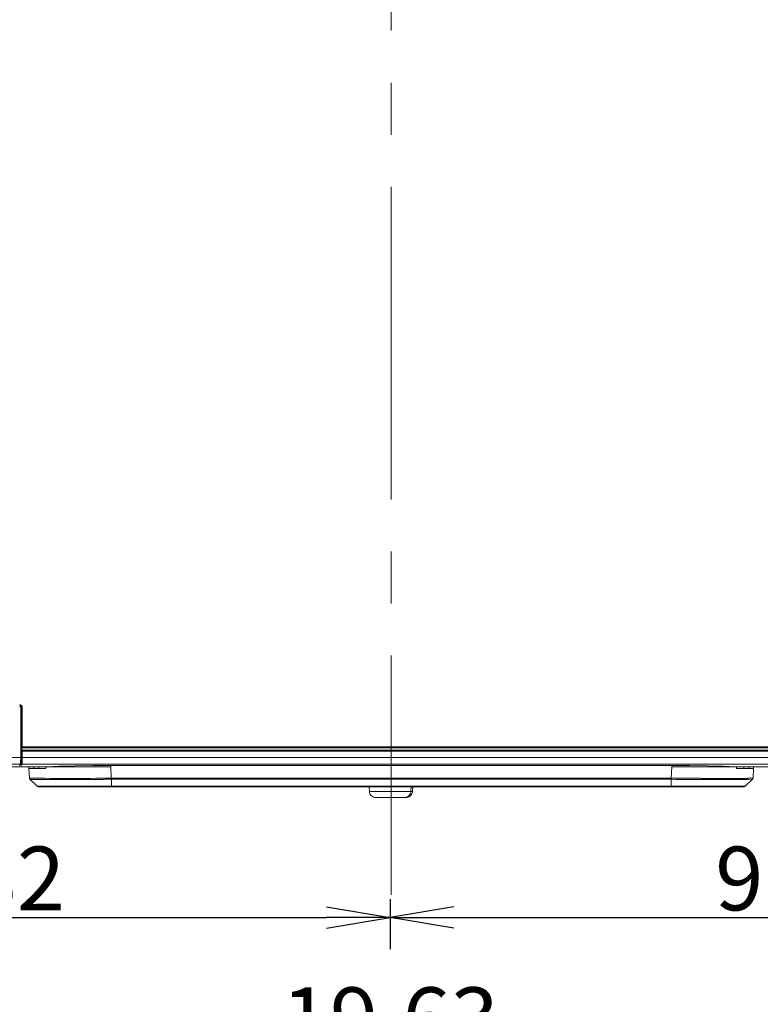
# Model space of a CAD drawing. Units: inches. Extents: x -1.8 to 86.1, y -8 to 57.9.
# Drawn here: x 22.5 to 31.4, y 15.3 to 27.1 of the extents above; entities that cross this region are included whole.
import ezdxf

# ---------------------------------------------------------------- set-up
doc = ezdxf.new("R2010")
doc.units = ezdxf.units.IN
doc.header["$MEASUREMENT"] = 0
doc.linetypes.add('CENTER2_', pattern=[1, 0.6666666666666666, -0.1111111111111111, 0.1111111111111111, -0.1111111111111111, 0])
doc.layers.get('0').update_dxf_attribs({"lineweight": 0})
for name, color, linetype, lineweight in [('339-COVER_FRONT-', 7, 'Continuous', 0), ('339-FRONT_COVER-', 7, 'Continuous', 0), ('339-LED_INDICATO', 7, 'Continuous', 0), ('339-TOP_COVER_-N', 7, 'Continuous', 0), ('339218550000-LEN', 7, 'Continuous', 0), ('DEFAULT', 7, 'Continuous', 0), ('DV1_デフォルト', 7, 'Continuous', 0)]:
    doc.layers.add(name, color=color, linetype=linetype, lineweight=lineweight)
doc.styles.add('DC_TEXTSTYLE7', font='txt', dxfattribs={"height": 0.7638836587281669})
doc.dimstyles.get("Standard").update_dxf_attribs({"dimtxt": 0.18, "dimasz": 0.18, "dimexe": 0.18, "dimexo": 0.0625, "dimgap": 0.09, "dimtad": 0, "dimtih": 1, "dimtoh": 1, "dimdec": 4, "dimzin": 0, "dimdsep": 46, "dimtxsty": 'Standard', "dimcen": 0.09, "dimadec": 0, "dimazin": 0, "dimtfac": 1, "dimtdec": 4, "dimtofl": 0, "dimtmove": 0, "dimatfit": 3, "dimfxl": 0, "dimtolj": 1, "dimtzin": 0, "dimarcsym": 0})

# ---------------------------------------------------------------- blocks, each defined once
blk = doc.blocks.new('SE')
at = {"layer": '339-COVER_FRONT-', "color": 7, "linetype": 'Continuous', "lineweight": 0, "ltscale": 0.02456619039745797}
for p, q in [((23.61852269271732, 18.17382816423877), (23.61852269271732, 18.1545294980899)), ((30.34252575426333, 18.17382816423877), (30.34252575426333, 18.1545294980899)), ((22.63723775870329, 18.15422424806109), (22.63825172880153, 18.13487654577193)), ((22.644264109455, 18.02015348875626), (22.63825172880153, 18.13487654577193)), ((22.63825172880153, 18.13487654577193), (22.84086211580363, 18.13487654577193)), ((22.69634244207666, 18.1377759954118), (22.69648788058617, 18.14611006267076)), ((22.69634244207666, 18.13487654577193), (22.69647965950072, 18.14273772669912)), ((22.75530892881763, 18.15438391304799), (22.75591927959142, 18.14273772669912)), ((22.84295376735366, 18.1545294980506), (23.61852269271732, 18.1545294980899)), ((23.61852269271732, 18.1545294980899), (23.62556504095256, 18.02015348875626)), ((30.33548340602809, 18.02015348875626), (30.34252575426333, 18.1545294980899)), ((30.34252575426333, 18.1545294980899), (31.11809467962699, 18.1545294980506)), ((31.12018633117701, 18.13487654577193), (31.32279671817912, 18.13487654577193)), ((31.20573951816302, 18.15438391304799), (31.20512916738923, 18.14273772669912)), ((31.26470600490399, 18.1377759954118), (31.26456056639448, 18.14611006267076)), ((31.26470600490399, 18.13487654577193), (31.26456878747992, 18.14273772669912)), ((31.32279671817912, 18.13487654577193), (31.31678433752565, 18.02015348875626)), ((31.32279671817912, 18.13487654577193), (31.32379324732378, 18.15389145487163)), ((22.64432886656178, 18.02016253241602), (22.64441931094197, 18.01968701249038)), ((22.64979981720306, 18.00745124391988), (22.73792884715655, 17.92359019139879)), ((22.65034141937511, 18.00694752090709), (22.73738192107833, 17.92411076021481)), ((23.62556504095256, 18.02015348875626), (23.62597443985654, 18.02015531333636)), ((23.62562813685424, 18.00694574168601), (23.62556504095256, 18.02015348875626)), ((23.62597443985654, 18.00694752090709), (23.62562813685424, 18.00694574168601)), ((23.62597443985654, 18.02015531333636), (30.33507400712411, 18.02015531333636)), ((30.33507400712411, 18.00694760645639), (23.62597443985654, 18.00694760645639)), ((23.62597443985654, 18.00694752090709), (23.62597443985654, 17.92411075966452)), ((30.33507400798884, 18.02015548394364), (30.33548340602809, 18.02015348875626)), ((30.33507400712411, 18.00694752090709), (30.33507400798884, 18.02015548394364)), ((30.33507400712411, 18.00694752090709), (30.33507400712411, 17.92411076021481)), ((30.3354203101264, 18.00694574168601), (30.33507400712411, 18.00694752090709)), ((30.3354203101264, 18.00694574168601), (30.33548340602809, 18.02015348875626)), ((31.2231195998241, 17.92359019139879), (31.31124862977758, 18.00745124390022)), ((31.31678433752565, 18.02015348875626), (31.31678443386442, 18.02015532699516)), ((23.62596901572031, 17.91869407027431), (22.75093062572472, 17.91869407027431)), ((30.33507400712411, 17.91869407027431), (23.62596901572031, 17.91869407027431)), ((23.62597443985654, 17.92411075966452), (30.33507400712411, 17.92411075966452)), ((30.33507400712411, 17.91869407027431), (30.33507400712411, 17.92411076021481)), ((31.21011782235649, 17.91869407027431), (30.33507400712411, 17.91869407027431))]:
    blk.add_line(p, q, dxfattribs=at)
at = {"layer": '339-COVER_FRONT-', "color": 7, "linetype": 'Continuous', "lineweight": 0, "ltscale": 0.02456619039745797, "flags": 128}
for points in [[(22.84086211580363, 18.13487654577193), (22.84098362330616, 18.13610787897713), (22.84110522176255, 18.13733891642505), (22.84122691113349, 18.13856965809604), (22.8413486914583, 18.1398001040294), (22.84147056269767, 18.14103025418583), (22.8415925248909, 18.14226010858498), (22.84171457799869, 18.14348966722685), (22.84183672206034, 18.14471893011144), (22.84195895703655, 18.1459478972191), (22.84208128294697, 18.14717656858912), (22.84220369981125, 18.14840494418223), (22.84232620759009, 18.14963302401804), (22.84244880632279, 18.15086080811624), (22.84257149597005, 18.15208829641784), (22.84269427655152, 18.15331548898182), (22.84281714808685, 18.15454238578852)], [(31.11823129889379, 18.15454238578852), (31.11835417042913, 18.15331548898182), (31.1184769510106, 18.15208829641784), (31.11859964065786, 18.15086080811624), (31.11872223939056, 18.14963302401804), (31.1188447471694, 18.14840494418223), (31.11896716403368, 18.14717656858912), (31.1190894899441, 18.1459478972191), (31.11921172493996, 18.14471893011144), (31.11933386898196, 18.14348966722685), (31.11945592208975, 18.14226010858498), (31.11957788428298, 18.14103025418583), (31.11969975552234, 18.1398001040294), (31.11982153584715, 18.13856965809604), (31.1199432252181, 18.13733891642505), (31.12006482367449, 18.13610787897713), (31.12018633117701, 18.13487654577193)], [(23.62562813685424, 18.00694574168601), (23.61294512838655, 18.00688327904176), (23.60027054415686, 18.00682177082348), (23.58760629305644, 18.00676121860342), (23.57495428399621, 18.0067016239538), (23.56231642586741, 18.00664298840757), (23.54969462760062, 18.0065853135566), (23.53709079808709, 18.00652860093383), (23.52450684621808, 18.00647285213115), (23.51194468094382, 18.00641806866183), (23.49940621111624, 18.00636425213742), (23.48689334568558, 18.00631140409085), (23.47440799354309, 18.00625952609435), (23.46195206359967, 18.00620861970051), (23.44952746474659, 18.00615868646191), (23.43713610589476, 18.00610972795078), (23.42477989595509, 18.00606174571972), (23.4124607438385, 18.00601474134095), (23.40018055845589, 18.0059687163474), (23.38794124869852, 18.00592367235063), (23.37574472347732, 18.00587961086389), (23.36359289170317, 18.00583653345944), (23.35148766228701, 18.00579444170951), (23.33943094412008, 18.00575333716668), (23.3274246461133, 18.00571322138353), (23.31547067717758, 18.0056740959323), (23.30357094622383, 18.00563596238523), (23.29172736214331, 18.00559882225559), (23.27994183384694, 18.00556267715493), (23.26821627026527, 18.00552752861618), (23.25655258026991, 18.00549337823121), (23.24494932831096, 18.00546022613762), (23.23339527482569, 18.00542807233539), (23.22189290601082, 18.00539692722094), (23.21044633959224, 18.00536680209472), (23.19905969331546, 18.00533770829647), (23.18773708490637, 18.00530965712665), (23.17648263209085, 18.0052826598857), (23.16530045265372, 18.00525672791339), (23.15419466428155, 18.00523187252979), (23.14316938473954, 18.00520810501573), (23.1322287317732, 18.00518543673059), (23.12137682308875, 18.00516387897482), (23.11061777645139, 18.00514344304889), (23.09995570960664, 18.00512414027287), (23.08939474026071, 18.00510598198654), (23.07893802615174, 18.00508897359444), (23.0685791261818, 18.00507306698616), (23.0583161813585, 18.00505825233521), (23.0481494403703, 18.00504453370976), (23.03807915200391, 18.00503191523693), (23.02810556498709, 18.00502040100454), (23.01822892804763, 18.00500999512004), (23.00844948993292, 18.00500070167125), (22.99876749941005, 18.0049925247853), (22.98918320518712, 18.00498546853034), (22.97969685603121, 18.00497953705315), (22.97030870065042, 18.00497473440223), (22.96101898783148, 18.00497106472436), (22.9518279662825, 18.0049685320877), (22.94273588477056, 18.00496714059972), (22.93374361724278, 18.00496689391586), (22.92487464626508, 18.0049677771785), (22.91614053573287, 18.00496978030566), (22.90754092220411, 18.00497290144998), (22.89907544225639, 18.00497713876407), (22.89074373242802, 18.00498249040056), (22.88254542931626, 18.00498895451206), (22.87448016942009, 18.00499652925121), (22.86654758935644, 18.00500521277062), (22.85874732564395, 18.00501500320327), (22.85107901486022, 18.00502589874107), (22.84354229358286, 18.00503789749736), (22.83613679833052, 18.00505099766405), (22.8288621656808, 18.00506519735447), (22.82171803221131, 18.00508049474088), (22.81470403444069, 18.00509688797591), (22.80781717185446, 18.00511439490445), (22.80105595859115, 18.0051330312292), (22.79442261315463, 18.00515278987509), (22.78791935487418, 18.00517366372776), (22.78154840311843, 18.00519564571216), (22.77531197719699, 18.0052187287139), (22.76921229649814, 18.00524290565792), (22.76325158031184, 18.00526816944951), (22.75743204802636, 18.00529451295466), (22.75175591897099, 18.00532192911793), (22.74622541249467, 18.00535041082498), (22.7408427479267, 18.00537995100073), (22.73561014463568, 18.00541054251117), (22.7305298219509, 18.00544217828122), (22.72560399920166, 18.00547485123584), (22.72083423936759, 18.00550854109317), (22.71622008457423, 18.00554321467903), (22.7117613946174, 18.00557886937957), (22.70745806264399, 18.00561550368152), (22.70330998184023, 18.0056531160323), (22.69931704537266, 18.00569170489897), (22.69547914642748, 18.0057312687486), (22.69179617817124, 18.00577180604827), (22.68826803379016, 18.0058133152847), (22.68489460643111, 18.0058557949053), (22.68167578929997, 18.00589924337714), (22.67861147554364, 18.00594365918695), (22.6757015583483, 18.00598904080179), (22.67294593090018, 18.00603538666909), (22.67034448634617, 18.00608269527557), (22.66789748377113, 18.0061309578953), (22.66560678151894, 18.00618014455755), (22.66347323846292, 18.00623025821026), (22.66149754017665, 18.00628130594813), (22.65968037223372, 18.00633329486589), (22.65802242018807, 18.00638623205826), (22.65652436961329, 18.00644012460029), (22.65518690604366, 18.00649497958669), (22.65401071505277, 18.0065508041122), (22.6529964822142, 18.00660760527152), (22.6521448930819, 18.00666539015937), (22.6514566332098, 18.00672416583115), (22.65093238817149, 18.0067839394209), (22.65057284350125, 18.00684471800367)], [(30.33548340602809, 18.02015348875626), (30.34842227410054, 18.02008142831761), (30.36135903970014, 18.02001052873953), (30.37429003977209, 18.01994078479437), (30.38721161120259, 18.01987219127407), (30.40012009095647, 18.01980474297061), (30.4130118159003, 18.0197384346956), (30.42588312299892, 18.01967326120172), (30.43873034915818, 18.01960921730058), (30.45154983130361, 18.01954629776449), (30.46433790634108, 18.01948449738543), (30.47709091121577, 18.01942381097501), (30.4898051828139, 18.01936423330554), (30.50247705808064, 18.019305759169), (30.51510287392186, 18.0192483833377), (30.52767896728274, 18.01919210062327), (30.5402061939904, 18.01913692637465), (30.55268783062434, 18.0190828806182), (30.56512384518956, 18.01902996502443), (30.57751420571072, 18.0189781813228), (30.58985888015349, 18.01892753120346), (30.60215783656218, 18.01887801637621), (30.61441104290249, 18.01882963857052), (30.62661846719903, 18.01878239945689), (30.63878007745682, 18.01873630076477), (30.6508958416612, 18.01869134418433), (30.66296572783681, 18.01864753144501), (30.674989703969, 18.01860486423698), (30.6869677380824, 18.01856334427004), (30.69889979814271, 18.018522973254), (30.71078585219423, 18.01848375289867), (30.72262131844592, 18.01844571229041), (30.73439901048131, 18.01840888505543), (30.74611498933779, 18.0183732797231), (30.75776531607238, 18.01833890482281), (30.76934605174212, 18.01830576888394), (30.78085325740404, 18.01827388041623), (30.79228299409552, 18.01824324792938), (30.80363132289325, 18.01821387997245), (30.81489430481493, 18.01818578503551), (30.82606800093728, 18.01815897166758), (30.83714847231731, 18.01813344837841), (30.84813177997275, 18.01810922369736), (30.85901398499994, 18.01808630613418), (30.8697911484166, 18.01806470421823), (30.88045933127977, 18.01804442647891), (30.8910241363317, 18.01802545467826), (30.90149361226214, 18.01800776647089), (30.91186748905918, 18.01799136427411), (30.92214549675021, 18.01797625046592), (30.93232736530367, 18.01796242744399), (30.94241282474696, 18.01794989758633), (30.95240160504849, 18.01793866329058), (30.96229343621603, 18.01792872693477), (30.97208804827695, 18.01792009091654), (30.9817851711997, 18.01791275761391), (30.99138453499203, 18.0179067294442), (31.00088586966165, 18.01790200876574), (31.01028890519667, 18.01789859797621), (31.01959337160483, 18.01789649947327), (31.02879899889388, 18.01789571563492), (31.03788691883421, 18.01789626129914), (31.04683857045051, 18.01789814670512), (31.05565414457294, 18.01790136727373), (31.06433383205132, 18.0179059183865), (31.07287782371583, 18.01791179550363), (31.08128631035731, 18.01791899402631), (31.0895594828649, 18.01792750941472), (31.09769753202946, 18.0179373370504), (31.1057006487008, 18.01794847237388), (31.11356902368945, 18.01796091080601), (31.12130284786488, 18.01797464776766), (31.12890231201794, 18.01798967869935), (31.1363676070181, 18.01800599900228), (31.14369892367588, 18.01802360409731), (31.15089645280181, 18.01804248942496), (31.15796133471913, 18.01806269153973), (31.16489305414707, 18.01808424119848), (31.17168931866703, 18.01810712523373), (31.17834783584071, 18.018131330478), (31.18486631324951, 18.01815684372452), (31.19124245843549, 18.01818365178615), (31.19747397896037, 18.0182117414954), (31.20355858240554, 18.01824109964551), (31.20949397633271, 18.01827171306899), (31.21527786830361, 18.01830356855906), (31.22090796589961, 18.01833665294823), (31.22638197666279, 18.01837095302973), (31.23169760815488, 18.01840645565573), (31.2368525679769, 18.01844314758013), (31.24184456365126, 18.01848101567478), (31.24667657723835, 18.01852005701137), (31.25135275274002, 18.01856027571703), (31.25587254062044, 18.01860166907965), (31.26023539136341, 18.01864423444608), (31.26444075543306, 18.01868796908456), (31.26848808333286, 18.01873287034194), (31.27237682550729, 18.01877893550612), (31.27610643244017, 18.0188261619043), (31.27967635463493, 18.01887454682436), (31.28308604255572, 18.0189240875935), (31.28633494664706, 18.01897478151927), (31.28942251745168, 18.01902662590922), (31.29234820537478, 18.01907961809055), (31.29511146095912, 18.01913375535114), (31.29771173462954, 18.01918903499854), (31.30014847690915, 18.01924545435996), (31.30242113822278, 18.01930301074293), (31.30452916909355, 18.019361701455), (31.3064720199856, 18.01942152382338), (31.30824914138273, 18.01948247511628), (31.30985998372944, 18.01954455268059), (31.31130399754883, 18.01960775382383), (31.31258063328539, 18.0196720758339), (31.31368934142293, 18.01973751605766), (31.31462957244525, 18.01980407176332), (31.31540077683614, 18.01987174029777), (31.31600240505976, 18.01994051894888), (31.3164339075999, 18.02001040504385), (31.31669473492071, 18.02008139587058), (31.31678433752565, 18.02015348875626)], [(22.73738192107833, 17.92411076021481), (22.73752546901312, 17.92410455255467), (22.73795485473377, 17.92409845856722), (22.73866903855979, 17.9240924799819), (22.73966698081069, 17.92408661854783), (22.74094764178633, 17.92408087605343), (22.74250998182589, 17.92407525426746), (22.74435296122924, 17.92406975493903), (22.74647554033553, 17.92406437981727), (22.74887667944463, 17.92405913069058), (22.75155533887607, 17.92405400930808), (22.75451047894935, 17.92404901741889), (22.75774106000365, 17.92404415681142), (22.76124604231917, 17.92403942925443), (22.76502438623509, 17.92403483647739), (22.76907505207092, 17.92403038026872), (22.77339700014618, 17.92402606237752), (22.77798919076072, 17.92402188459223), (22.78285058425374, 17.92401784864229), (22.78798014092508, 17.92401395629647), (22.79337682109426, 17.92401020932354), (22.79903958510045, 17.92400660951191), (22.8049673932435, 17.9240031585714), (22.81115202709115, 17.92399985766153), (22.81758606201348, 17.92399670668403), (22.82426964900412, 17.92399370561926), (22.83120293909601, 17.92399085448685), (22.83838608324349, 17.92398815328682), (22.84581923247948, 17.9239856019602), (22.85350253781728, 17.92398320054631), (22.86143615023087, 17.92398094902548), (22.86962022075318, 17.92397884737806), (22.87805490035819, 17.92397689560406), (22.88674034005918, 17.92397509368382), (22.89567468850876, 17.92397344450633), (22.90485151982039, 17.92397195101952), (22.91426412335594, 17.92397061345924), (22.92390578839866, 17.92396943204167), (22.93376980429077, 17.92396840694367), (22.94384946031549, 17.92396753836179), (22.95413804581505, 17.92396682655151), (22.96462885009234, 17.9239662716504), (22.97531516245027, 17.92396587391395), (22.98619027223104, 17.9239656335387), (22.99724746871791, 17.9239655507015), (23.00849977861482, 17.92396562642432), (23.01996113211126, 17.92396586111988), (23.03162617379737, 17.92396625411997), (23.0434895482633, 17.92396680477604), (23.0555459000992, 17.92396751243955), (23.0677898738952, 17.9239683764816), (23.08021611424148, 17.92396939621434), (23.0928192657085, 17.92397057098921), (23.10559397290606, 17.92397190017734), (23.11853488040468, 17.92397338309085), (23.13163663281414, 17.92397501912052), (23.14489387470494, 17.92397680757849), (23.15830125068687, 17.92397874781621), (23.17185340533043, 17.92398083920478), (23.18554498322577, 17.92398308105636), (23.19937062896303, 17.9239854727617), (23.21332498713236, 17.92398801363294), (23.22740270232391, 17.92399070302155), (23.24159841912781, 17.92399354027897), (23.25590678211457, 17.92399652475665), (23.27032243591364, 17.92399965580606), (23.28484002507585, 17.92400293275898), (23.29947805715982, 17.92400636326042), (23.31425316943128, 17.92400995344209), (23.32915720094282, 17.92401370035607), (23.34418199078635, 17.92401760105439), (23.35931937803411, 17.92402165260878), (23.37456120179764, 17.92402585205163), (23.38989930114919, 17.92403019647431), (23.40532551516101, 17.92403468292888), (23.42083168294464, 17.92403930846739), (23.43640964357234, 17.9240440701419), (23.45205123611633, 17.92404896504377), (23.46774829968818, 17.92405399020542), (23.48349267334047, 17.92405914269854), (23.49927619618476, 17.92406441955554), (23.51509070731294, 17.92406981788744), (23.5309280457776, 17.92407533470699), (23.54678005069029, 17.92408096710555), (23.56263856114291, 17.92408671213519), (23.57849541618806, 17.9240925668283), (23.59434245493727, 17.92409852827624), (23.6101715164628, 17.92410459355073), (23.62597443985654, 17.92411075966452)], [(22.75093062572472, 17.91869407027431), (22.75030798002466, 17.91870435181458), (22.74968618871704, 17.91873504383021), (22.74906582437098, 17.91878591736432), (22.74844745965386, 17.91885674351895), (22.7478316671741, 17.91894729333724), (22.74721901955978, 17.91905733790157), (22.74661008939964, 17.91918664829437), (22.74600544934143, 17.91933499553908), (22.74540567201321, 17.91950215075742), (22.7448113300234, 17.91968788499251), (22.74422299600007, 17.91989196930708), (22.74364124255164, 17.92011417478357), (22.74306664232584, 17.92035427250438), (22.74249976791143, 17.92061203351262), (22.74194119195614, 17.92088722889068), (22.74139148706838, 17.92117962970135), (22.74085122585658, 17.92148900700737), (22.74032098098811, 17.92181513189115), (22.73980132503208, 17.92215777543511), (22.73929283063622, 17.92251670868236), (22.7387960704286, 17.92289170271529), (22.73831161701764, 17.92328252859668), (22.73784004303141, 17.92368895740893), (22.73738192107833, 17.92411076021481)], [(23.62596901572031, 17.91869407027431), (23.62596926499836, 17.91870435181458), (23.62596951392265, 17.91873504383021), (23.62596976227701, 17.91878591738397), (23.62597000984525, 17.91885674353861), (23.62597025637188, 17.91894729335689), (23.62597050164073, 17.91905733794087), (23.62597074541595, 17.91918664831402), (23.62597098748136, 17.91933499557839), (23.62597122760113, 17.91950215079673), (23.62597146553943, 17.91968788501216), (23.62597170108006, 17.91989196932674), (23.62597193396754, 17.92011417480323), (23.62597216400535, 17.92035427250438), (23.62597239095765, 17.92061203349297), (23.62597261458859, 17.92088722885138), (23.6259728346427, 17.92117962962274), (23.62597305094309, 17.92148900690911), (23.62597326321463, 17.92181513175359), (23.62597347126078, 17.92215777525824), (23.62597367482606, 17.92251670844652), (23.62597387371394, 17.9228917024205), (23.62597406764927, 17.92328252822328), (23.62597425645519, 17.92368895695692), (23.62597443985654, 17.92411075966452)], [(30.33507400712411, 17.92411076021481), (30.35086771446239, 17.92410455255467), (30.36667049731787, 17.92409845856722), (30.38247624896797, 17.9240924799819), (30.3982788627098, 17.92408661854783), (30.41407223182076, 17.92408087605343), (30.42985024957831, 17.92407525426746), (30.44560680924022, 17.92406975493903), (30.46133580414288, 17.92406437981727), (30.47703112750476, 17.92405913069058), (30.49268667266225, 17.92405400930808), (30.50829633285349, 17.92404901741889), (30.52385400137555, 17.92404415681142), (30.53935357152552, 17.92403942925443), (30.55478893656117, 17.92403483647739), (30.57015398977961, 17.92403038026872), (30.58544262445825, 17.92402606237752), (30.60064873387453, 17.92402188459223), (30.61576621130588, 17.92401784864229), (30.63078895002974, 17.92401395629647), (30.64571084334318, 17.92401020932354), (30.66052578454329, 17.92400660951191), (30.67522766686821, 17.9240031585714), (30.689806025337, 17.92399985766153), (30.70425441366338, 17.92399670668403), (30.71857275313728, 17.92399370561926), (30.73276096504863, 17.92399085448685), (30.74681897074631, 17.92398815328682), (30.76074669152026, 17.9239856019602), (30.77454404866038, 17.92398320054631), (30.78821096349592, 17.92398094902548), (30.80174735733646, 17.92397884737806), (30.81515315147191, 17.92397689560406), (30.82842826723151, 17.92397509368382), (30.84156366594736, 17.92397344450633), (30.85454545500641, 17.92397195101952), (30.86736627469247, 17.92397061345924), (30.88001876530899, 17.92396943204167), (30.89249556715944, 17.92396840694367), (30.90478932056692, 17.92396753836179), (30.91689266581525, 17.92396682655151), (30.92879824322751, 17.9239662716504), (30.94049869310719, 17.92396587391395), (30.95198665573807, 17.9239656335387), (30.96325477144327, 17.9239655507015), (30.97431349720497, 17.92396562642432), (30.98517581468255, 17.92396586111988), (30.99583815122477, 17.92396625411997), (31.00629693410177, 17.92396680477604), (31.01654859066231, 17.92396751243955), (31.02658954821586, 17.9239683764816), (31.03641623403253, 17.92396939621434), (31.04602507548076, 17.92397057098921), (31.05541249985034, 17.92397190017734), (31.06457493445071, 17.92397338309085), (31.07350880659132, 17.92397501912052), (31.0822105436013, 17.92397680757849), (31.09067657277042, 17.92397874781621), (31.09890332144746, 17.92398083920478), (31.10688721692219, 17.92398308105636), (31.11462468650409, 17.9239854727617), (31.12211215750259, 17.92398801363294), (31.1293460572468, 17.92399070302155), (31.13632281306583, 17.92399354027897), (31.14303885222983, 17.92399652475665), (31.14949060208753, 17.92399965580606), (31.15567448992876, 17.92400293275898), (31.16159452063213, 17.92400636326042), (31.16725598958737, 17.92400995344209), (31.17265725984114, 17.92401370035607), (31.17779669447937, 17.92401760105439), (31.18267265656836, 17.92402165260878), (31.18728350917441, 17.92402585205163), (31.19162761536382, 17.92403019647431), (31.19570333820288, 17.92403468292888), (31.19950904077754, 17.92403930846739), (31.20304308613444, 17.9240440701419), (31.20630383735952, 17.92404896504377), (31.2092896575191, 17.92405399020542), (31.2119989096598, 17.92405914269854), (31.21442995688723, 17.92406441955554), (31.21658116222839, 17.92406981788744), (31.21845088878885, 17.92407533470699), (31.22003749963494, 17.92408096710555), (31.22133935781329, 17.92408671213519), (31.22235482640984, 17.9240925668283), (31.22308226847123, 17.92409852827624), (31.22352004710309, 17.92410459355073), (31.22366652533238, 17.92411075966452)]]:
    blk.add_lwpolyline(points, dxfattribs=at)
at = {"layer": '339-COVER_FRONT-', "color": 7, "linetype": 'Continuous', "lineweight": 0, "ltscale": 0.02456619039745797}
for centre, radius, start, end in [((22.85138720345742, 18.16467175843701), 0.1573602875556829, 183.8321301732996, 189.8412190082997), ((22.84414815298885, 18.16899965215924), 0.1494238580309575, 185.7574789233001, 188.8115845154993), ((31.11690022003774, 18.16899963877558), 0.1494239290745837, 351.1884248947997, 354.2425330360998), ((31.10966039797461, 18.1646718439077), 0.157361135271771, 350.1588029547999, 356.1908638971005), ((23.13491457520378, 64.32508467726541), 46.3075305998079, 269.3929124148, 270.6070875852), ((22.66388981706205, 18.02118202851175), 0.01965262480078252, 183.0000000000017, 226.4186423560044), ((15.65243706649149, 18.01355141712172), 7.973540108115035, 359.9525461187999, 0.04745388120002931), ((30.82306357143646, 65.37449991660134), 47.3700642226952, 269.4101676926, 270.5893625064001), ((30.82306357143646, 65.37449991660134), 47.37006422269521, 270.5893625064001, 270.5898323074), ((31.29715862993826, 18.02118202851175), 0.01965262480078754, 313.581357643996, 356.9999999999982), ((31.29697750825108, 18.02126711121279), 0.01983810394432331, 313.7948426923071, 356.7872575110033), ((31.21004346594203, 17.9385330094071), 0.01983907846895189, 270.2147437355952, 313.3677182757015)]:
    blk.add_arc(centre, radius, start, end, dxfattribs=at)
at = {"layer": '339-FRONT_COVER-', "color": 7, "linetype": 'Continuous', "lineweight": 0, "ltscale": 0.02456619039745797}
blk.add_line((22.53912405713379, 18.3903649259055), (22.54689048007393, 18.3903649259055), dxfattribs=at)
at = {"layer": '339-LED_INDICATO', "color": 7, "linetype": 'Continuous', "lineweight": 0, "ltscale": 0.02456619039745797}
for p, q in [((22.52732824360239, 18.88168873385466), (22.53184230588995, 18.88079113875287)), ((22.53184230588995, 18.88079113875287), (22.53566914332814, 18.87823500398216)), ((22.53566914332814, 18.87823500398216), (22.53822615430608, 18.87440947794617)), ((22.53822615430608, 18.87440947794617), (22.53912405713379, 18.86989696246388)), ((22.53912405713379, 18.86989696246388), (22.53912405713379, 18.66550625835703)), ((22.54689039479977, 18.86989696246388), (22.53912405713379, 18.86989696246388)), ((22.53912405713379, 18.66550625835703), (22.53912405713379, 18.26826808794074)), ((22.53912405713379, 18.66550625835703), (22.54689039479977, 18.66550625835703)), ((22.53912405713379, 18.26826808794074), (22.38156632360198, 18.26826808794074)), ((22.53717326920042, 18.18976401342172), (22.3835171115157, 18.18976401342172)), ((22.53717326920042, 18.18976401342172), (22.53139725411315, 18.17820405652367))]:
    blk.add_line(p, q, dxfattribs=at)
at = {"layer": '339-LED_INDICATO', "color": 7, "linetype": 'Continuous', "lineweight": 0, "ltscale": 0.02456619039745797, "flags": 128}
for points in [[(22.51960859547488, 18.1776007720475), (22.52783711934413, 18.1777765238799), (22.53139725411315, 18.17820405652367)], [(22.53717326920042, 18.18976401342172), (22.53855873404482, 18.21415528932046), (22.53912405713379, 18.26826808794074)]]:
    blk.add_lwpolyline(points, dxfattribs=at)
at = {"layer": '339-TOP_COVER_-N', "color": 7, "linetype": 'Continuous', "lineweight": 0, "ltscale": 0.02456619039745797}
for p, q in [((22.55867812544529, 18.86989696246388), (22.54689039479977, 18.86989696246388)), ((22.54689039479977, 18.39749926310542), (22.54689039479977, 18.86989696246388)), ((22.55867812544529, 18.86989696246388), (22.55867812544529, 18.39737577507662)), ((22.53945815883647, 18.29627132900555), (22.54689039479977, 18.31114600051961)), ((22.53945815883647, 18.29627132900555), (22.53945815883647, 18.18998356812765)), ((22.54689039479977, 18.39749926310542), (22.54689048007393, 18.39737577507662)), ((22.54689048007393, 18.34355110491171), (22.54689039479977, 18.34342761686326)), ((22.54689039479977, 18.31114600051961), (22.54689039479977, 18.34342761686326)), ((22.54689039479977, 18.26826808794074), (22.54689039479977, 18.31114600051961)), ((22.54689048007393, 18.39737577507662), (22.54689048007393, 18.38558416794522)), ((22.55318244443285, 18.38371387962476), (22.54689048007393, 18.38558416794522)), ((22.54689048007393, 18.35534271204311), (22.55318244443285, 18.35721300034392)), ((22.54689048007393, 18.35534271204311), (22.54689048007393, 18.34355110491171)), ((22.54690251426449, 18.38560016389582), (22.55867812544529, 18.39737577507662)), ((35.62782324339553, 18.38560016389582), (22.54690251426449, 18.38560016389582)), ((22.54690251426449, 18.35532671609251), (35.62782324339553, 18.35532671609251)), ((22.55867812544529, 18.34355110491171), (22.54690251426449, 18.35532671609251)), ((22.55318244443285, 18.38371387962476), (35.62782324339553, 18.38371387962476)), ((22.55318244443285, 18.35721300034392), (22.55318244443285, 18.38371387962476)), ((22.55318244443285, 18.35721300034392), (35.62782324339553, 18.35721300034392)), ((22.55867812544529, 18.39737577507662), (35.62782324339553, 18.39737577507662)), ((22.55867812544529, 18.34355110491171), (22.55867812544529, 18.26826808794074)), ((35.62782324339553, 18.34355110491171), (22.55867812544529, 18.34355110491171)), ((22.53945815883647, 18.18998356812765), (22.54523222505837, 18.20153962460252)), ((22.55867812544529, 18.26826808794074), (22.54689039479977, 18.26826808794074)), ((22.55701995570389, 18.18976401342172), (22.55124588948199, 18.17820795694685)), ((35.62782324339553, 18.18976401342172), (22.55701995570389, 18.18976401342172)), ((22.55867812544529, 18.26826808794074), (35.62782324339553, 18.26826808794074)), ((30.34117906986257, 18.17382821177927), (23.61986937711807, 18.17382821177927)), ((19.97629688622438, 18.1545294980899), (22.84476311719493, 18.1545294980899)), ((31.11628532978572, 18.1545294980899), (35.62782324339553, 18.1545294980899))]:
    blk.add_line(p, q, dxfattribs=at)
at = {"layer": '339-TOP_COVER_-N', "color": 7, "linetype": 'Continuous', "lineweight": 0, "ltscale": 0.02456619039745797, "flags": 128}
for points in [[(22.55867812544529, 18.86989696246388), (22.55646958116143, 18.88147159889882), (22.54946502199631, 18.89213173983286), (22.53880122685128, 18.89913389870431), (22.52722262272109, 18.90134168617262)], [(22.51981194109394, 18.17660314707386), (22.54175376931524, 18.17707066675429), (22.55124588948199, 18.17820795694685)], [(22.53689762838818, 18.18921235351722), (22.53874486774582, 18.18958472504055), (22.53945815883647, 18.18998356812765)], [(22.53945815883647, 18.18998356812765), (22.54291640892731, 18.18166265146486), (22.55124588948199, 18.17820795694685)], [(22.54523222505837, 18.20153962460252), (22.5464098701712, 18.22227220910466), (22.54689039479977, 18.26826808794074)], [(22.54523222505837, 18.20153962460252), (22.54869047514921, 18.19321870793973), (22.55701995570389, 18.18976401342172)], [(22.55701995570389, 18.18976401342172), (22.55819760081672, 18.21415528932046), (22.55867812544529, 18.26826808794074)], [(23.61986937711807, 18.17382821177927), (23.40264416227281, 18.17257663253495), (23.19080341037822, 18.16875827080585), (23.00050051032564, 18.16256399865907), (22.84476311719493, 18.1545294980899)], [(31.11628532978572, 18.1545294980899), (30.96054793665501, 18.16256399865907), (30.77024503660243, 18.16875827080585), (30.55840428470784, 18.17257663253495), (30.34117906986257, 18.17382821177927)]]:
    blk.add_lwpolyline(points, dxfattribs=at)
at = {"layer": '339-TOP_COVER_-N', "color": 7, "linetype": 'Continuous', "lineweight": 0, "ltscale": 0.02456619039745797}
blk.add_arc((22.52718838615793, 18.86978990412635), 0.01976022645742265, 0.310422584796567, 89.58862743689444, dxfattribs=at)
at = {"layer": '339218550000-LEN', "color": 7, "linetype": 'Continuous', "lineweight": 0, "ltscale": 0.02456619039745797}
for p, q in [((26.71883286062845, 17.86230299289773), (26.71587774842305, 17.91869407027431)), ((26.71881446520959, 17.86230299289773), (27.21542345808092, 17.86230299289773)), ((27.21542345808092, 17.86230299289773), (27.21837857028632, 17.91869407027431)), ((27.21542345808092, 17.86230299289773), (27.23551755428438, 17.86230299289773)), ((27.23551755428438, 17.86230299289773), (27.23847266648977, 17.91869407027431)), ((27.1369251992439, 17.78780540783665), (26.79731853972861, 17.78780540783665)), ((27.15701929546701, 17.78780540783665), (27.1369251992439, 17.78780540783665))]:
    blk.add_line(p, q, dxfattribs=at)
at = {"layer": '339218550000-LEN', "color": 7, "linetype": 'Continuous', "lineweight": 0, "ltscale": 0.02456619039745797, "flags": 128}
for points in [[(26.71883286062845, 17.86230299289773), (26.72079684496902, 17.84848809475085), (26.72548612372291, 17.83452131941388), (26.73302622348034, 17.82120566800545), (26.7432223295758, 17.80939422540476), (26.75555033414858, 17.79982950149349), (26.76924137017272, 17.79299606467201), (26.78343338917538, 17.78904383001897), (26.79733111944582, 17.78780540783665)], [(27.1369251992439, 17.78780540783665), (27.15082292953399, 17.78904383001897), (27.165014948517, 17.79299606467201), (27.17870598454114, 17.79982950149349), (27.19103398911392, 17.80939422540476), (27.20123009520938, 17.82120566800545), (27.20877019496681, 17.83452131941388), (27.2134594737207, 17.84848809475085), (27.21542345808092, 17.86230299289773)], [(27.15701929546701, 17.78780540783665), (27.17091702573745, 17.78904383001897), (27.18510904474011, 17.79299606467201), (27.19880008074459, 17.79982950149349), (27.21112808533703, 17.80939422540476), (27.22132419143249, 17.82120566800545), (27.22886429118992, 17.83452131941388), (27.23355356994381, 17.84848809475085), (27.23551755428438, 17.86230299289773)]]:
    blk.add_lwpolyline(points, dxfattribs=at)
at = {"layer": 'DV1_デフォルト', "color": 7, "linetype": 'CENTER2_', "lineweight": 0, "ltscale": 5.615831124858892}
blk.add_line((26.98052422349032, 41.95199257078313), (26.98052422349032, 16.62394625510194), dxfattribs=at)
blk = doc.blocks.new('_OPEN')
at = {"color": 0, "linetype": 'ByBlock', "lineweight": -2}
for p, q in [((-1, 0.166667), (0, 0)), ((-1, -0.166667), (0, 0)), ((0, 0), (-1, 0))]:
    blk.add_line(p, q, dxfattribs=at)
blk = doc.blocks.new('*D29')
at = {"color": 0, "linetype": 'Continuous', "lineweight": -2, "ltscale": 0.02456619039745797}
for p, q in [((17.15035228284286, 18.56008272925353), (17.15035228284286, 15.97032646213574)), ((26.96733519832381, 16.57259536146546), (26.96733519832381, 15.97032646213574)), ((17.91423594157103, 16.35221843615074), (26.20345153959564, 16.35221843615074))]:
    blk.add_line(p, q, dxfattribs=at)
at = {"layer": 'Defpoints', "color": 0}
for p in [(17.15035228284286, 18.94197470326853), (26.96733519832381, 16.95448733548045), (26.96733519832381, 16.35221843615074)]:
    blk.add_point(p, dxfattribs=at)
at = {"color": 0, "lineweight": -2, "xscale": 0.7638836587281669, "yscale": 0.7638836587281669, "zscale": 0.7638836587281669, "rotation": 180}
blk.add_blockref('_OPEN', (17.15035228284286, 16.35221843615074), dxfattribs=at)
at = {"color": 0, "lineweight": -2, "xscale": 0.7638836587281669, "yscale": 0.7638836587281669, "zscale": 0.7638836587281669}
blk.add_blockref('_OPEN', (26.96733519832381, 16.35221843615074), dxfattribs=at)
at = {"color": 0, "lineweight": 0, "insert": (22.05884374058333, 16.81855943873446), "char_height": 0.7638836587281669, "attachment_point": 5, "style": 'DC_TEXTSTYLE7'}
blk.add_mtext('\\A1;9.82', dxfattribs=at)
blk = doc.blocks.new('*D30')
at = {"color": 0, "linetype": 'Continuous', "lineweight": -2, "ltscale": 0.02456619039745797}
for p, q in [((36.78431811380476, 18.49985583932056), (36.78431811380476, 15.97032646213574)), ((26.96733519832381, 16.51236847153249), (26.96733519832381, 15.97032646213574)), ((27.73121885705197, 16.35221843615074), (36.02043445507659, 16.35221843615074))]:
    blk.add_line(p, q, dxfattribs=at)
at = {"layer": 'Defpoints', "color": 0}
for p in [(36.78431811380476, 18.88174781333555), (26.96733519832381, 16.89426044554748), (36.78431811380476, 16.35221843615074)]:
    blk.add_point(p, dxfattribs=at)
at = {"color": 0, "lineweight": -2, "xscale": 0.7638836587281669, "yscale": 0.7638836587281669, "zscale": 0.7638836587281669, "rotation": 180}
blk.add_blockref('_OPEN', (26.96733519832381, 16.35221843615074), dxfattribs=at)
at = {"color": 0, "lineweight": -2, "xscale": 0.7638836587281669, "yscale": 0.7638836587281669, "zscale": 0.7638836587281669}
blk.add_blockref('_OPEN', (36.78431811380476, 16.35221843615074), dxfattribs=at)
at = {"color": 0, "lineweight": 0, "insert": (31.87582665606428, 16.81855943873446), "char_height": 0.7638836587281669, "attachment_point": 5, "style": 'DC_TEXTSTYLE7'}
blk.add_mtext('\\A1;9.82', dxfattribs=at)
blk = doc.blocks.new('*D31')
at = {"color": 0, "linetype": 'Continuous', "lineweight": -2, "ltscale": 0.02456619039745797}
for p, q in [((17.15035228284286, 17.71690627019192), (17.15035228284286, 14.28397354401252)), ((36.78431811380476, 17.11463737086221), (36.78431811380476, 14.28397354401252)), ((17.91423594157103, 14.66586551802752), (36.02043445507659, 14.66586551802752))]:
    blk.add_line(p, q, dxfattribs=at)
at = {"layer": 'Defpoints', "color": 0}
for p in [(17.15035228284286, 18.09879824420692), (36.78431811380476, 17.4965293448772), (36.78431811380476, 14.66586551802752)]:
    blk.add_point(p, dxfattribs=at)
at = {"color": 0, "lineweight": -2, "xscale": 0.7638836587281669, "yscale": 0.7638836587281669, "zscale": 0.7638836587281669, "rotation": 180}
blk.add_blockref('_OPEN', (17.15035228284286, 14.66586551802752), dxfattribs=at)
at = {"color": 0, "lineweight": -2, "xscale": 0.7638836587281669, "yscale": 0.7638836587281669, "zscale": 0.7638836587281669}
blk.add_blockref('_OPEN', (36.78431811380476, 14.66586551802752), dxfattribs=at)
at = {"color": 0, "lineweight": 0, "insert": (26.96733519832381, 15.13220652061125), "char_height": 0.7638836587281669, "attachment_point": 5, "style": 'DC_TEXTSTYLE7'}
blk.add_mtext('\\A1;19.63', dxfattribs=at)

msp = doc.modelspace()

# ---------------------------------------------------------------- block references
at = {"layer": 'DEFAULT', "lineweight": 0}
msp.add_blockref('SE', (0, 0), dxfattribs=at).dxf.unprotected_set("ltscale", 0)

# ---------------------------------------------------------------- dimensions: what is measured, and where the dimension line sits
at = {"color": 7, "linetype": 'Continuous', "lineweight": 0, "ltscale": 0.02456619039745797}
for base, p1, p2, picture, middle in [((26.96733519832381, 16.35221843615074), (17.15035228284286, 18.94197470326853), (26.96733519832381, 16.95448733548045), '*D29', (22.05884374058333, 16.81855943873446)), ((36.78431811380476, 16.35221843615074), (26.96733519832381, 16.89426044554748), (36.78431811380476, 18.88174781333555), '*D30', (31.87582665606428, 16.81855943873446)), ((36.78431811380476, 14.66586551802752), (17.15035228284286, 18.09879824420692), (36.78431811380476, 17.4965293448772), '*D31', (26.96733519832381, 15.13220652061125))]:
    dim = msp.add_linear_dim(base=base, p1=p1, p2=p2, dimstyle='Standard', override={"dimtxt": 0.7638836587281669, "dimasz": 0.7638836587281669, "dimexe": 0.3818919740149954, "dimexo": 0.3818919740149954, "dimgap": 0.07637839480299907, "dimtad": 1, "dimjust": 0, "dimtih": 0, "dimtoh": 0, "dimdec": 2, "dimzin": 0, "dimlunit": 2, "dimtxsty": 'DC_TEXTSTYLE7', "dimblk1": 'OPEN', "dimblk2": 'OPEN', "dimsah": 1, "dimtol": 0, "dimtfac": 1, "dimtdec": 3, "dimtix": 0, "dimtofl": 1, "dimtmove": 0, "dimfxlon": 0}, dxfattribs=at)
    dim.commit()
    dim.dimension.update_dxf_attribs({"geometry": picture, "text_midpoint": middle})

doc.saveas('drawing.dxf')
